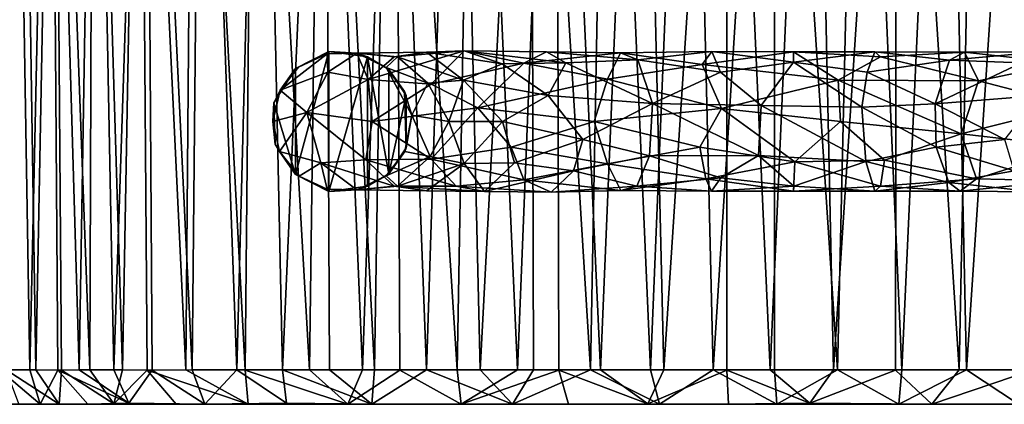
# Model space of a CAD drawing. Units: inches. Extents: x -3.33 to 3.33, y -1.27 to 1.31.
# Drawn here: x -0.88 to 0.24, y -1.27 to -0.83 of the extents above; entities that cross this region are included whole.
import ezdxf

# ---------------------------------------------------------------- set-up
doc = ezdxf.new("R2010")
doc.units = ezdxf.units.IN
doc.layers.get('0').update_dxf_attribs({"true_color": 0xc2ced6})

msp = doc.modelspace()

# ---------------------------------------------------------------- linework, layer by layer
for points in [[(-0.8989, -1.2312), (-0.8649, -1.2308), (-0.883, -0.1383), (-0.8989, -1.2312)], [(-0.8752, -0.1383), (-0.858, -1.2308), (-0.8915, -1.2309), (-0.8752, -0.1383)], [(-0.8412, -0.1383), (-0.883, -0.1383), (-0.8649, -1.2308), (-0.8412, -0.1383)], [(-0.858, -1.2308), (-0.8752, -0.1383), (-0.8375, -0.1383), (-0.858, -1.2308)], [(-0.8649, -1.2308), (-0.8332, -1.2312), (-0.8412, -0.1383), (-0.8649, -1.2308)], [(-0.8375, -0.1383), (-0.8291, -1.2312), (-0.858, -1.2308), (-0.8375, -0.1383)], [(-0.8412, -0.1383), (-0.8332, -1.2312), (-0.8089, -1.2308), (-0.8412, -0.1383)], [(-0.8089, -1.2308), (-0.791, -0.1383), (-0.8412, -0.1383), (-0.8089, -1.2308)], [(-0.7968, -1.2308), (-0.8291, -1.2312), (-0.8375, -0.1383), (-0.7968, -1.2308)], [(-0.8375, -0.1383), (-0.793, -0.1383), (-0.7968, -1.2308), (-0.8375, -0.1383)], [(-0.791, -0.1383), (-0.8089, -1.2308), (-0.7698, -1.2308), (-0.791, -0.1383)], [(-0.793, -0.1383), (-0.76, -1.2308), (-0.7968, -1.2308), (-0.793, -0.1383)], [(-0.76, -1.2308), (-0.793, -0.1383), (-0.7402, -0.1383), (-0.76, -1.2308)], [(-0.7336, -0.1383), (-0.791, -0.1383), (-0.7698, -1.2308), (-0.7336, -0.1383)], [(-0.7698, -1.2308), (-0.7265, -1.2312), (-0.7336, -0.1383), (-0.7698, -1.2308)], [(-0.7402, -0.1383), (-0.7321, -1.2312), (-0.76, -1.2308), (-0.7402, -0.1383)], [(-0.6882, -1.2308), (-0.7321, -1.2312), (-0.7402, -0.1383), (-0.6882, -1.2308)], [(-0.7402, -0.1383), (-0.6792, -0.1383), (-0.6882, -1.2308), (-0.7402, -0.1383)], [(-0.7336, -0.1383), (-0.7265, -1.2312), (-0.6809, -1.2308), (-0.7336, -0.1383)], [(-0.6809, -1.2308), (-0.6703, -0.1383), (-0.7336, -0.1383), (-0.6809, -1.2308)], [(-0.621, -1.2314), (-0.6882, -1.2308), (-0.6792, -0.1383), (-0.621, -1.2314)], [(-0.6703, -0.1383), (-0.6809, -1.2308), (-0.6304, -1.2308), (-0.6703, -0.1383)], [(-0.6792, -0.1383), (-0.6103, -0.1383), (-0.621, -1.2314), (-0.6792, -0.1383)], [(-0.6304, -1.2308), (-0.6023, -0.1383), (-0.6703, -0.1383), (-0.6304, -1.2308)], [(-0.6023, -0.1383), (-0.6304, -1.2308), (-0.5788, -1.2308), (-0.6023, -0.1383)], [(-0.5482, -1.2308), (-0.621, -1.2314), (-0.6103, -0.1383), (-0.5482, -1.2308)], [(-0.6103, -0.1383), (-0.5338, -0.1383), (-0.5482, -1.2308), (-0.6103, -0.1383)], [(-0.5309, -0.1383), (-0.6023, -0.1383), (-0.5788, -1.2308), (-0.5309, -0.1383)], [(-0.5788, -1.2308), (-0.5256, -1.2308), (-0.5309, -0.1383), (-0.5788, -1.2308)], [(-0.5338, -0.1383), (-0.488, -1.2308), (-0.5482, -1.2308), (-0.5338, -0.1383)], [(-0.488, -1.2308), (-0.5338, -0.1383), (-0.4506, -0.1383), (-0.488, -1.2308)], [(-0.5309, -0.1383), (-0.5256, -1.2308), (-0.4744, -1.2305), (-0.5309, -0.1383)], [(-0.4744, -1.2305), (-0.4571, -0.1383), (-0.5309, -0.1383), (-0.4744, -1.2305)], [(-0.4506, -0.1383), (-0.4457, -1.2313), (-0.488, -1.2308), (-0.4506, -0.1383)], [(-0.4155, -1.2308), (-0.4571, -0.1383), (-0.4744, -1.2305), (-0.4155, -1.2308)], [(-0.3804, -0.1383), (-0.4571, -0.1383), (-0.4155, -1.2308), (-0.3804, -0.1383)], [(-0.381, -1.2308), (-0.4457, -1.2313), (-0.4506, -0.1383), (-0.381, -1.2308)], [(-0.4506, -0.1383), (-0.3618, -0.1383), (-0.381, -1.2308), (-0.4506, -0.1383)], [(-0.4155, -1.2308), (-0.3548, -1.2309), (-0.3804, -0.1383), (-0.4155, -1.2308)], [(-0.3618, -0.1383), (-0.3125, -1.2308), (-0.381, -1.2308), (-0.3618, -0.1383)], [(-0.2975, -0.1383), (-0.3804, -0.1383), (-0.3548, -1.2309), (-0.2975, -0.1383)], [(-0.3125, -1.2308), (-0.3618, -0.1383), (-0.2687, -0.1383), (-0.3125, -1.2308)], [(-0.3548, -1.2309), (-0.2945, -1.2308), (-0.2975, -0.1383), (-0.3548, -1.2309)], [(-0.2687, -0.1383), (-0.2657, -1.2312), (-0.3125, -1.2308), (-0.2687, -0.1383)], [(-0.2975, -0.1383), (-0.2945, -1.2308), (-0.2299, -1.2308), (-0.2975, -0.1383)], [(-0.2299, -1.2308), (-0.2094, -0.1383), (-0.2975, -0.1383), (-0.2299, -1.2308)], [(-0.2187, -1.2308), (-0.2657, -1.2312), (-0.2687, -0.1383), (-0.2187, -1.2308)], [(-0.2687, -0.1383), (-0.1727, -0.1383), (-0.2187, -1.2308), (-0.2687, -0.1383)], [(-0.2094, -0.1383), (-0.2299, -1.2308), (-0.1621, -1.2308), (-0.2094, -0.1383)], [(-0.2187, -1.2308), (-0.1727, -0.1383), (-0.1468, -1.2308), (-0.2187, -1.2308)], [(-0.1171, -0.1383), (-0.2094, -0.1383), (-0.1621, -1.2308), (-0.1171, -0.1383)], [(-0.1468, -1.2308), (-0.1727, -0.1383), (-0.0753, -0.1383), (-0.1468, -1.2308)], [(-0.1621, -1.2308), (-0.091, -1.2309), (-0.1171, -0.1383), (-0.1621, -1.2308)], [(-0.0753, -0.1383), (-0.0755, -1.2312), (-0.1468, -1.2308), (-0.0753, -0.1383)], [(-0.0218, -0.1383), (-0.1171, -0.1383), (-0.091, -1.2309), (-0.0218, -0.1383)], [(-0.091, -1.2309), (-0.0215, -1.2308), (-0.0218, -0.1383), (-0.091, -1.2309)], [(-0.0264, -1.2308), (-0.0755, -1.2312), (-0.0753, -0.1383), (-0.0264, -1.2308)], [(-0.0753, -0.1383), (0.0218, -0.1383), (-0.0264, -1.2308), (-0.0753, -0.1383)], [(0.0218, -0.1383), (0.0454, -1.2308), (-0.0264, -1.2308), (0.0218, -0.1383)], [(-0.0218, -0.1383), (-0.0215, -1.2308), (0.0498, -1.2308), (-0.0218, -0.1383)], [(0.0498, -1.2308), (0.0753, -0.1383), (-0.0218, -0.1383), (0.0498, -1.2308)], [(0.0454, -1.2308), (0.0218, -0.1383), (0.1171, -0.1383), (0.0454, -1.2308)], [(0.1171, -0.1383), (0.1157, -1.2312), (0.0454, -1.2308), (0.1171, -0.1383)], [(0.0753, -0.1383), (0.0498, -1.2308), (0.1228, -1.2308), (0.0753, -0.1383)], [(0.1727, -0.1383), (0.0753, -0.1383), (0.1228, -1.2308), (0.1727, -0.1383)], [(0.1875, -1.2308), (0.1157, -1.2312), (0.1171, -0.1383), (0.1875, -1.2308)], [(0.1171, -0.1383), (0.2094, -0.1383), (0.1875, -1.2308), (0.1171, -0.1383)], [(0.1228, -1.2308), (0.1961, -1.2309), (0.1727, -0.1383), (0.1228, -1.2308)], [(0.2687, -0.1383), (0.1727, -0.1383), (0.1961, -1.2309), (0.2687, -0.1383)], [(0.2714, -1.2309), (0.1875, -1.2308), (0.2094, -0.1383), (0.2714, -1.2309)], [(0.1961, -1.2309), (0.266, -1.2308), (0.2687, -0.1383), (0.1961, -1.2309)], [(-0.3728, -0.8698), (-0.4104, -0.9075), (-0.4817, -0.9025), (-0.3728, -0.8698)], [(-0.4817, -0.9025), (-0.4524, -0.8767), (-0.3728, -0.8698), (-0.4817, -0.9025)], [(-0.4524, -0.8767), (-0.4156, -0.8715), (-0.3728, -0.8698), (-0.4524, -0.8767)], [(-0.3301, -0.8846), (-0.3728, -0.8698), (-0.4156, -0.8715), (-0.3301, -0.8846)], [(-0.3054, -0.8839), (-0.4104, -0.9075), (-0.3728, -0.8698), (-0.3054, -0.8839)], [(-0.2798, -0.8712), (-0.3054, -0.8839), (-0.3728, -0.8698), (-0.2798, -0.8712)], [(-0.2579, -0.8834), (-0.2798, -0.8712), (-0.3728, -0.8698), (-0.2579, -0.8834)], [(-0.3728, -0.8698), (-0.3301, -0.8846), (-0.2579, -0.8834), (-0.3728, -0.8698)], [(-0.5283, -0.8733), (-0.5815, -0.9144), (-0.5606, -0.8884), (-0.5283, -0.8733)], [(-0.5274, -0.8942), (-0.5815, -0.9144), (-0.5283, -0.8733), (-0.5274, -0.8942)], [(-0.5639, -0.89), (-0.5262, -0.8708), (-0.5606, -0.8884), (-0.5639, -0.89)], [(-0.5262, -0.8708), (-0.5639, -0.89), (-0.5639, -1.0098), (-0.5262, -0.8708)], [(-0.5639, -1.0098), (-0.5263, -1.029), (-0.5262, -0.8708), (-0.5639, -1.0098)], [(-0.5283, -0.8733), (-0.5606, -0.8884), (-0.5262, -0.8708), (-0.5283, -0.8733)], [(-0.5283, -0.8733), (-0.5262, -0.8708), (-0.4944, -0.8726), (-0.5283, -0.8733)], [(-0.4944, -0.8726), (-0.5274, -0.8942), (-0.5283, -0.8733), (-0.4944, -0.8726)], [(-0.4817, -0.9025), (-0.5274, -0.8942), (-0.4944, -0.8726), (-0.4817, -0.9025)], [(-0.4824, -0.8767), (-0.5262, -0.8708), (-0.5263, -1.029), (-0.4824, -0.8767)], [(-0.5263, -1.029), (-0.4824, -1.0231), (-0.4824, -0.8767), (-0.5263, -1.029)], [(-0.4944, -0.8726), (-0.5262, -0.8708), (-0.4824, -0.8767), (-0.4944, -0.8726)], [(-0.4156, -0.8715), (-0.4524, -0.8767), (-0.4944, -0.8726), (-0.4156, -0.8715)], [(-0.4156, -0.8715), (-0.4944, -0.8726), (-0.4486, -0.8767), (-0.4156, -0.8715)], [(-0.4524, -0.8767), (-0.4817, -0.9025), (-0.4944, -0.8726), (-0.4524, -0.8767)], [(-0.4612, -0.8887), (-0.4944, -0.8726), (-0.4824, -0.8767), (-0.4612, -0.8887)], [(-0.4486, -0.8767), (-0.4944, -0.8726), (-0.4612, -0.8887), (-0.4486, -0.8767)], [(-0.4612, -0.8887), (-0.4824, -0.8767), (-0.4584, -0.8909), (-0.4612, -0.8887)], [(-0.4584, -1.0089), (-0.4584, -0.8909), (-0.4824, -0.8767), (-0.4584, -1.0089)], [(-0.4824, -1.0231), (-0.4584, -1.0089), (-0.4824, -0.8767), (-0.4824, -1.0231)], [(-0.4141, -0.9063), (-0.4486, -0.8767), (-0.4612, -0.8887), (-0.4141, -0.9063)], [(-0.3739, -0.9031), (-0.4156, -0.8715), (-0.4486, -0.8767), (-0.3739, -0.9031)], [(-0.3739, -0.9031), (-0.4486, -0.8767), (-0.4141, -0.9063), (-0.3739, -0.9031)], [(-0.3301, -0.8846), (-0.4156, -0.8715), (-0.3739, -0.9031), (-0.3301, -0.8846)], [(-0.1959, -0.8722), (-0.3054, -0.8839), (-0.2798, -0.8712), (-0.1959, -0.8722)], [(-0.1959, -0.8722), (-0.2107, -0.9021), (-0.3054, -0.8839), (-0.1959, -0.8722)], [(-0.1762, -0.8802), (-0.1959, -0.8722), (-0.2798, -0.8712), (-0.1762, -0.8802)], [(-0.1762, -0.8802), (-0.2798, -0.8712), (-0.2579, -0.8834), (-0.1762, -0.8802)], [(-0.1598, -0.9296), (-0.1762, -0.8802), (-0.2579, -0.8834), (-0.1598, -0.9296)], [(-0.1034, -0.8854), (-0.2107, -0.9021), (-0.1959, -0.8722), (-0.1034, -0.8854)], [(-0.0926, -0.8706), (-0.1034, -0.8854), (-0.1959, -0.8722), (-0.0926, -0.8706)], [(-0.0926, -0.8706), (-0.1959, -0.8722), (-0.1762, -0.8802), (-0.0926, -0.8706)], [(-0.0827, -0.8942), (-0.0926, -0.8706), (-0.1762, -0.8802), (-0.0827, -0.8942)], [(-0.0827, -0.8942), (-0.1762, -0.8802), (-0.1598, -0.9296), (-0.0827, -0.8942)], [(0, -0.8712), (-0.1034, -0.8854), (-0.0926, -0.8706), (0, -0.8712)], [(0.0507, -0.9031), (-0.1034, -0.8854), (0, -0.8712), (0.0507, -0.9031)], [(0, -0.8826), (0, -0.8712), (-0.0926, -0.8706), (0, -0.8826)], [(0, -0.8826), (-0.0926, -0.8706), (-0.0827, -0.8942), (0, -0.8826)], [(0.0922, -0.8712), (0.0987, -0.8767), (0, -0.8712), (0.0922, -0.8712)], [(0.0833, -0.8942), (0.0922, -0.8712), (0, -0.8826), (0.0833, -0.8942)], [(0.0987, -0.8767), (0.0507, -0.9031), (0, -0.8712), (0.0987, -0.8767)], [(0.0922, -0.8712), (0, -0.8712), (0, -0.8826), (0.0922, -0.8712)], [(0.0507, -0.9031), (0.0987, -0.8767), (0.2097, -0.9037), (0.0507, -0.9031)], [(0.1767, -0.8806), (0.0922, -0.8712), (0.0833, -0.8942), (0.1767, -0.8806)], [(0.0833, -0.8942), (0.1603, -0.9297), (0.1767, -0.8806), (0.0833, -0.8942)], [(0.1767, -0.8806), (0.1938, -0.8714), (0.0922, -0.8712), (0.1767, -0.8806)], [(0.1938, -0.8714), (0.0987, -0.8767), (0.0922, -0.8712), (0.1938, -0.8714)], [(0.0987, -0.8767), (0.1938, -0.8714), (0.2097, -0.9037), (0.0987, -0.8767)], [(0.2584, -0.8834), (0.1767, -0.8806), (0.1603, -0.9297), (0.2584, -0.8834)], [(0.2584, -0.8834), (0.2804, -0.8712), (0.1767, -0.8806), (0.2584, -0.8834)], [(0.2804, -0.8712), (0.1938, -0.8714), (0.1767, -0.8806), (0.2804, -0.8712)], [(0.2804, -0.8712), (0.3053, -0.8839), (0.1938, -0.8714), (0.2804, -0.8712)], [(0.3053, -0.8839), (0.2097, -0.9037), (0.1938, -0.8714), (0.3053, -0.8839)], [(-0.5639, -0.89), (-0.5815, -0.9144), (-0.5887, -0.9288), (-0.5639, -0.89)], [(-0.5639, -1.0098), (-0.5639, -0.89), (-0.5887, -0.9288), (-0.5639, -1.0098)], [(-0.5639, -0.89), (-0.5606, -0.8884), (-0.5815, -0.9144), (-0.5639, -0.89)], [(-0.4406, -0.9158), (-0.4612, -0.8887), (-0.4584, -0.8909), (-0.4406, -0.9158)], [(-0.4141, -0.9063), (-0.4612, -0.8887), (-0.4323, -0.9427), (-0.4141, -0.9063)], [(-0.4406, -0.9158), (-0.4323, -0.9427), (-0.4612, -0.8887), (-0.4406, -0.9158)], [(-0.4406, -0.9158), (-0.4584, -0.8909), (-0.4385, -0.9204), (-0.4406, -0.9158)], [(-0.4385, -0.9204), (-0.4584, -0.8909), (-0.4584, -1.0089), (-0.4385, -0.9204)], [(-0.3054, -0.8839), (-0.3575, -0.9342), (-0.4104, -0.9075), (-0.3054, -0.8839)], [(-0.278, -0.9206), (-0.3301, -0.8846), (-0.3739, -0.9031), (-0.278, -0.9206)], [(-0.2107, -0.9021), (-0.3575, -0.9342), (-0.3054, -0.8839), (-0.2107, -0.9021)], [(-0.3301, -0.8846), (-0.278, -0.9206), (-0.2579, -0.8834), (-0.3301, -0.8846)], [(-0.1598, -0.9296), (-0.2579, -0.8834), (-0.278, -0.9206), (-0.1598, -0.9296)], [(-0.1034, -0.8854), (-0.0814, -0.9351), (-0.2107, -0.9021), (-0.1034, -0.8854)], [(0.0507, -0.9031), (-0.0814, -0.9351), (-0.1034, -0.8854), (0.0507, -0.9031)], [(0, -0.8826), (-0.0827, -0.8942), (-0.0366, -0.9318), (0, -0.8826)], [(0, -0.8826), (-0.0366, -0.9318), (0.0773, -0.9337), (0, -0.8826)], [(0.0833, -0.8942), (0, -0.8826), (0.0773, -0.9337), (0.0833, -0.8942)], [(0.2786, -0.9204), (0.2584, -0.8834), (0.1603, -0.9297), (0.2786, -0.9204)], [(0.3053, -0.8839), (0.3171, -0.9317), (0.2097, -0.9037), (0.3053, -0.8839)], [(-0.5274, -0.8942), (-0.5512, -0.9397), (-0.5815, -0.9144), (-0.5274, -0.8942)], [(-0.4817, -0.9025), (-0.5512, -0.9397), (-0.5274, -0.8942), (-0.4817, -0.9025)], [(-0.477, -0.9499), (-0.5512, -0.9397), (-0.4817, -0.9025), (-0.477, -0.9499)], [(-0.4817, -0.9025), (-0.4104, -0.9075), (-0.477, -0.9499), (-0.4817, -0.9025)], [(-0.3739, -0.9031), (-0.4141, -0.9063), (-0.3902, -0.9499), (-0.3739, -0.9031)], [(-0.3902, -0.9499), (-0.3295, -0.9499), (-0.3739, -0.9031), (-0.3902, -0.9499)], [(-0.3295, -0.9499), (-0.278, -0.9206), (-0.3739, -0.9031), (-0.3295, -0.9499)], [(-0.3575, -0.9342), (-0.2107, -0.9021), (-0.2257, -0.9499), (-0.3575, -0.9342)], [(-0.2257, -0.9499), (-0.2107, -0.9021), (-0.0814, -0.9351), (-0.2257, -0.9499)], [(-0.0827, -0.8942), (-0.1598, -0.9296), (-0.0366, -0.9318), (-0.0827, -0.8942)], [(0.0507, -0.9031), (0.0533, -0.9499), (-0.0814, -0.9351), (0.0507, -0.9031)], [(0.0507, -0.9031), (0.1898, -0.9639), (0.0533, -0.9499), (0.0507, -0.9031)], [(0.0507, -0.9031), (0.2097, -0.9037), (0.1898, -0.9639), (0.0507, -0.9031)], [(0.0833, -0.8942), (0.0773, -0.9337), (0.1603, -0.9297), (0.0833, -0.8942)], [(-0.4104, -0.9075), (-0.3575, -0.9342), (-0.477, -0.9499), (-0.4104, -0.9075)], [(-0.4141, -0.9063), (-0.4323, -0.9427), (-0.3902, -0.9499), (-0.4141, -0.9063)], [(0.3171, -0.9317), (0.1898, -0.9639), (0.2097, -0.9037), (0.3171, -0.9317)], [(-0.5512, -0.9397), (-0.5896, -0.95), (-0.5815, -0.9144), (-0.5512, -0.9397)], [(-0.5815, -0.9144), (-0.5896, -0.95), (-0.5887, -0.9288), (-0.5815, -0.9144)], [(-0.4584, -1.0089), (-0.4385, -0.9795), (-0.4385, -0.9204), (-0.4584, -1.0089)], [(-0.4385, -0.9204), (-0.4385, -0.9795), (-0.4406, -0.9158), (-0.4385, -0.9204)], [(-0.4406, -0.9158), (-0.4385, -0.9795), (-0.4323, -0.9427), (-0.4406, -0.9158)], [(-0.3295, -0.9499), (-0.2386, -0.9703), (-0.278, -0.9206), (-0.3295, -0.9499)], [(-0.2386, -0.9703), (-0.1598, -0.9296), (-0.278, -0.9206), (-0.2386, -0.9703)], [(0.2786, -0.9204), (0.1603, -0.9297), (0.2392, -0.9703), (0.2786, -0.9204)], [(-0.5887, -0.9288), (-0.5896, -0.95), (-0.5869, -0.9754), (-0.5887, -0.9288)], [(-0.5869, -0.9754), (-0.5639, -1.0098), (-0.5887, -0.9288), (-0.5869, -0.9754)], [(-0.4104, -0.9924), (-0.477, -0.9499), (-0.3575, -0.9342), (-0.4104, -0.9924)], [(-0.3575, -0.9342), (-0.3198, -0.9789), (-0.4104, -0.9924), (-0.3575, -0.9342)], [(-0.3198, -0.9789), (-0.3575, -0.9342), (-0.2257, -0.9499), (-0.3198, -0.9789)], [(-0.1629, -0.9887), (-0.1598, -0.9296), (-0.2386, -0.9703), (-0.1629, -0.9887)], [(-0.1062, -0.9789), (-0.2257, -0.9499), (-0.0814, -0.9351), (-0.1062, -0.9789)], [(-0.1598, -0.9296), (-0.1629, -0.9887), (-0.0396, -0.9883), (-0.1598, -0.9296)], [(-0.0396, -0.9883), (-0.0366, -0.9318), (-0.1598, -0.9296), (-0.0396, -0.9883)], [(-0.1062, -0.9789), (-0.0814, -0.9351), (0.0017, -0.9954), (-0.1062, -0.9789)], [(0.0533, -0.9499), (0.0017, -0.9954), (-0.0814, -0.9351), (0.0533, -0.9499)], [(-0.0366, -0.9318), (-0.0396, -0.9883), (0.0821, -0.9953), (-0.0366, -0.9318)], [(0.0821, -0.9953), (0.0773, -0.9337), (-0.0366, -0.9318), (0.0821, -0.9953)], [(0.0773, -0.9337), (0.1617, -0.9789), (0.1603, -0.9297), (0.0773, -0.9337)], [(0.0773, -0.9337), (0.0821, -0.9953), (0.1617, -0.9789), (0.0773, -0.9337)], [(0.2392, -0.9703), (0.1603, -0.9297), (0.1617, -0.9789), (0.2392, -0.9703)], [(0.1898, -0.9639), (0.3171, -0.9317), (0.3204, -0.9789), (0.1898, -0.9639)], [(-0.5822, -0.9839), (-0.5896, -0.95), (-0.5512, -0.9397), (-0.5822, -0.9839)], [(-0.5512, -0.9397), (-0.5354, -0.9968), (-0.5822, -0.9839), (-0.5512, -0.9397)], [(-0.4845, -0.9934), (-0.5354, -0.9968), (-0.5512, -0.9397), (-0.4845, -0.9934)], [(-0.4845, -0.9934), (-0.5512, -0.9397), (-0.477, -0.9499), (-0.4845, -0.9934)], [(-0.4402, -0.9837), (-0.4323, -0.9427), (-0.4385, -0.9795), (-0.4402, -0.9837)], [(-0.4323, -0.9427), (-0.4402, -0.9837), (-0.4113, -0.9896), (-0.4323, -0.9427)], [(-0.3902, -0.9499), (-0.4323, -0.9427), (-0.4113, -0.9896), (-0.3902, -0.9499)], [(-0.5822, -0.9839), (-0.5869, -0.9754), (-0.5896, -0.95), (-0.5822, -0.9839)], [(-0.4845, -0.9934), (-0.477, -0.9499), (-0.4104, -0.9924), (-0.4845, -0.9934)], [(-0.3902, -0.9499), (-0.4113, -0.9896), (-0.3729, -0.9973), (-0.3902, -0.9499)], [(-0.3729, -0.9973), (-0.3295, -0.9499), (-0.3902, -0.9499), (-0.3729, -0.9973)], [(-0.3295, -0.9499), (-0.3729, -0.9973), (-0.3159, -0.9965), (-0.3295, -0.9499)], [(-0.3295, -0.9499), (-0.3159, -0.9965), (-0.2386, -0.9703), (-0.3295, -0.9499)], [(-0.3198, -0.9789), (-0.2257, -0.9499), (-0.2107, -0.9978), (-0.3198, -0.9789)], [(-0.2257, -0.9499), (-0.1062, -0.9789), (-0.2107, -0.9978), (-0.2257, -0.9499)], [(0.0533, -0.9499), (0.1031, -0.9937), (0.0017, -0.9954), (0.0533, -0.9499)], [(0.0533, -0.9499), (0.1898, -0.9639), (0.1031, -0.9937), (0.0533, -0.9499)], [(0.1898, -0.9639), (0.2071, -1.0149), (0.1031, -0.9937), (0.1898, -0.9639)], [(0.2071, -1.0149), (0.1898, -0.9639), (0.3204, -0.9789), (0.2071, -1.0149)], [(-0.5822, -0.9839), (-0.5639, -1.0098), (-0.5869, -0.9754), (-0.5822, -0.9839)], [(-0.4402, -0.9837), (-0.4385, -0.9795), (-0.4584, -1.0089), (-0.4402, -0.9837)], [(-0.3198, -0.9789), (-0.3054, -1.0159), (-0.4104, -0.9924), (-0.3198, -0.9789)], [(-0.2107, -0.9978), (-0.3054, -1.0159), (-0.3198, -0.9789), (-0.2107, -0.9978)], [(-0.2493, -1.0056), (-0.2386, -0.9703), (-0.3159, -0.9965), (-0.2493, -1.0056)], [(-0.1629, -0.9887), (-0.2386, -0.9703), (-0.2493, -1.0056), (-0.1629, -0.9887)], [(-0.1062, -0.9789), (-0.0994, -1.0146), (-0.2107, -0.9978), (-0.1062, -0.9789)], [(-0.0994, -1.0146), (-0.1062, -0.9789), (0.0017, -0.9954), (-0.0994, -1.0146)], [(0.1759, -1.019), (0.1617, -0.9789), (0.0821, -0.9953), (0.1759, -1.019)], [(0.2499, -1.0056), (0.2392, -0.9703), (0.1617, -0.9789), (0.2499, -1.0056)], [(0.2499, -1.0056), (0.1617, -0.9789), (0.1759, -1.019), (0.2499, -1.0056)], [(0.2071, -1.0149), (0.3204, -0.9789), (0.3035, -1.0171), (0.2071, -1.0149)], [(-0.5822, -0.9839), (-0.5598, -1.0116), (-0.5639, -1.0098), (-0.5822, -0.9839)], [(-0.5598, -1.0116), (-0.5822, -0.9839), (-0.5354, -0.9968), (-0.5598, -1.0116)], [(-0.4845, -0.9934), (-0.4104, -0.9924), (-0.3821, -1.0231), (-0.4845, -0.9934)], [(-0.4614, -1.0112), (-0.4402, -0.9837), (-0.4584, -1.0089), (-0.4614, -1.0112)], [(-0.4113, -0.9896), (-0.4402, -0.9837), (-0.4614, -1.0112), (-0.4113, -0.9896)], [(-0.4486, -1.0231), (-0.4113, -0.9896), (-0.4614, -1.0112), (-0.4486, -1.0231)], [(-0.3729, -0.9973), (-0.4113, -0.9896), (-0.4486, -1.0231), (-0.3729, -0.9973)], [(-0.3054, -1.0159), (-0.3821, -1.0231), (-0.4104, -0.9924), (-0.3054, -1.0159)], [(-0.1774, -1.0231), (-0.1629, -0.9887), (-0.2493, -1.0056), (-0.1774, -1.0231)], [(-0.0824, -1.0137), (-0.1629, -0.9887), (-0.1774, -1.0231), (-0.0824, -1.0137)], [(-0.0824, -1.0137), (-0.0396, -0.9883), (-0.1629, -0.9887), (-0.0824, -1.0137)], [(0.0003, -1.0231), (-0.0396, -0.9883), (-0.0824, -1.0137), (0.0003, -1.0231)], [(0.0821, -0.9953), (-0.0396, -0.9883), (0.0003, -1.0231), (0.0821, -0.9953)], [(-0.5354, -0.9968), (-0.5283, -1.0266), (-0.5598, -1.0116), (-0.5354, -0.9968)], [(-0.5354, -0.9968), (-0.4845, -0.9934), (-0.4524, -1.0231), (-0.5354, -0.9968)], [(-0.5354, -0.9968), (-0.4944, -1.0273), (-0.5283, -1.0266), (-0.5354, -0.9968)], [(-0.4944, -1.0273), (-0.5354, -0.9968), (-0.4524, -1.0231), (-0.4944, -1.0273)], [(-0.3821, -1.0231), (-0.4524, -1.0231), (-0.4845, -0.9934), (-0.3821, -1.0231)], [(-0.4156, -1.0283), (-0.3729, -0.9973), (-0.4486, -1.0231), (-0.4156, -1.0283)], [(-0.3729, -0.9973), (-0.4156, -1.0283), (-0.3501, -1.0289), (-0.3729, -0.9973)], [(-0.3501, -1.0289), (-0.3159, -0.9965), (-0.3729, -0.9973), (-0.3501, -1.0289)], [(-0.3159, -0.9965), (-0.3501, -1.0289), (-0.2493, -1.0056), (-0.3159, -0.9965)], [(-0.2107, -0.9978), (-0.1954, -1.0278), (-0.3054, -1.0159), (-0.2107, -0.9978)], [(-0.0994, -1.0146), (-0.1954, -1.0278), (-0.2107, -0.9978), (-0.0994, -1.0146)], [(0.0017, -0.9954), (0, -1.0286), (-0.0994, -1.0146), (0.0017, -0.9954)], [(0.0987, -1.0231), (0, -1.0286), (0.0017, -0.9954), (0.0987, -1.0231)], [(0.0922, -1.0287), (0.0821, -0.9953), (0.0003, -1.0231), (0.0922, -1.0287)], [(0.1031, -0.9937), (0.0987, -1.0231), (0.0017, -0.9954), (0.1031, -0.9937)], [(0.1759, -1.019), (0.0821, -0.9953), (0.0922, -1.0287), (0.1759, -1.019)], [(0.2071, -1.0149), (0.0987, -1.0231), (0.1031, -0.9937), (0.2071, -1.0149)], [(-0.5263, -1.029), (-0.5639, -1.0098), (-0.5598, -1.0116), (-0.5263, -1.029)], [(-0.5283, -1.0266), (-0.5263, -1.029), (-0.5598, -1.0116), (-0.5283, -1.0266)], [(-0.4614, -1.0112), (-0.4824, -1.0231), (-0.4944, -1.0273), (-0.4614, -1.0112)], [(-0.4486, -1.0231), (-0.4614, -1.0112), (-0.4944, -1.0273), (-0.4486, -1.0231)], [(-0.4614, -1.0112), (-0.4584, -1.0089), (-0.4824, -1.0231), (-0.4614, -1.0112)], [(-0.3501, -1.0289), (-0.2744, -1.0297), (-0.2493, -1.0056), (-0.3501, -1.0289)], [(-0.1774, -1.0231), (-0.2493, -1.0056), (-0.2744, -1.0297), (-0.1774, -1.0231)], [(-0.0994, -1.0146), (-0.0928, -1.0287), (-0.1954, -1.0278), (-0.0994, -1.0146)], [(-0.0928, -1.0287), (-0.0824, -1.0137), (-0.1774, -1.0231), (-0.0928, -1.0287)], [(0, -1.0286), (-0.0928, -1.0287), (-0.0994, -1.0146), (0, -1.0286)], [(0.0003, -1.0231), (-0.0824, -1.0137), (-0.0928, -1.0287), (0.0003, -1.0231)], [(0.2734, -1.0293), (0.2499, -1.0056), (0.1759, -1.019), (0.2734, -1.0293)], [(-0.4944, -1.0273), (-0.4824, -1.0231), (-0.5263, -1.029), (-0.4944, -1.0273)], [(-0.4524, -1.0231), (-0.4156, -1.0283), (-0.4944, -1.0273), (-0.4524, -1.0231)], [(-0.4156, -1.0283), (-0.4486, -1.0231), (-0.4944, -1.0273), (-0.4156, -1.0283)], [(-0.4524, -1.0231), (-0.3821, -1.0231), (-0.3501, -1.0289), (-0.4524, -1.0231)], [(-0.3501, -1.0289), (-0.4156, -1.0283), (-0.4524, -1.0231), (-0.3501, -1.0289)], [(-0.3054, -1.0159), (-0.2744, -1.0297), (-0.3821, -1.0231), (-0.3054, -1.0159)], [(-0.2744, -1.0297), (-0.3501, -1.0289), (-0.3821, -1.0231), (-0.2744, -1.0297)], [(-0.1954, -1.0278), (-0.2744, -1.0297), (-0.3054, -1.0159), (-0.1954, -1.0278)], [(-0.1954, -1.0278), (-0.1774, -1.0231), (-0.2744, -1.0297), (-0.1954, -1.0278)], [(-0.0928, -1.0287), (-0.1774, -1.0231), (-0.1954, -1.0278), (-0.0928, -1.0287)], [(0, -1.0286), (0.0003, -1.0231), (-0.0928, -1.0287), (0, -1.0286)], [(0.0987, -1.0231), (0.0922, -1.0287), (0, -1.0286), (0.0987, -1.0231)], [(0.0922, -1.0287), (0.0003, -1.0231), (0, -1.0286), (0.0922, -1.0287)], [(0.1887, -1.0287), (0.1759, -1.019), (0.0922, -1.0287), (0.1887, -1.0287)], [(0.1887, -1.0287), (0.0922, -1.0287), (0.0987, -1.0231), (0.1887, -1.0287)], [(0.2071, -1.0149), (0.1887, -1.0287), (0.0987, -1.0231), (0.2071, -1.0149)], [(0.1759, -1.019), (0.1887, -1.0287), (0.2734, -1.0293), (0.1759, -1.019)], [(0.1887, -1.0287), (0.2071, -1.0149), (0.3035, -1.0171), (0.1887, -1.0287)], [(0.3035, -1.0171), (0.2734, -1.0293), (0.1887, -1.0287), (0.3035, -1.0171)], [(-0.4944, -1.0273), (-0.5263, -1.029), (-0.5283, -1.0266), (-0.4944, -1.0273)], [(-0.8531, -1.2697), (-0.8649, -1.2308), (-0.8989, -1.2312), (-0.8531, -1.2697)], [(-0.8531, -1.2697), (-0.8989, -1.2312), (-0.89, -1.2699), (-0.8531, -1.2697)], [(-0.858, -1.2308), (-0.8317, -1.2699), (-0.8915, -1.2309), (-0.858, -1.2308)], [(-0.8775, -1.2695), (-0.8915, -1.2309), (-0.8317, -1.2699), (-0.8775, -1.2695)], [(-0.8332, -1.2312), (-0.8649, -1.2308), (-0.8531, -1.2697), (-0.8332, -1.2312)], [(-0.8317, -1.2699), (-0.858, -1.2308), (-0.8291, -1.2312), (-0.8317, -1.2699)], [(-0.8531, -1.2697), (-0.799, -1.2699), (-0.8332, -1.2312), (-0.8531, -1.2697)], [(-0.7528, -1.2685), (-0.8089, -1.2308), (-0.8332, -1.2312), (-0.7528, -1.2685)], [(-0.8332, -1.2312), (-0.799, -1.2699), (-0.7528, -1.2685), (-0.8332, -1.2312)], [(-0.8317, -1.2699), (-0.8291, -1.2312), (-0.7699, -1.2692), (-0.8317, -1.2699)], [(-0.8291, -1.2312), (-0.7968, -1.2308), (-0.7699, -1.2692), (-0.8291, -1.2312)], [(-0.7528, -1.2685), (-0.7698, -1.2308), (-0.8089, -1.2308), (-0.7528, -1.2685)], [(-0.7699, -1.2692), (-0.7968, -1.2308), (-0.76, -1.2308), (-0.7699, -1.2692)], [(-0.7699, -1.2692), (-0.76, -1.2308), (-0.7321, -1.2312), (-0.7699, -1.2692)], [(-0.7321, -1.2312), (-0.6991, -1.2699), (-0.7699, -1.2692), (-0.7321, -1.2312)], [(-0.7265, -1.2312), (-0.7698, -1.2308), (-0.7528, -1.2685), (-0.7265, -1.2312)], [(-0.6667, -1.2699), (-0.7265, -1.2312), (-0.7528, -1.2685), (-0.6667, -1.2699)], [(-0.7321, -1.2312), (-0.6882, -1.2308), (-0.6175, -1.2699), (-0.7321, -1.2312)], [(-0.6175, -1.2699), (-0.6991, -1.2699), (-0.7321, -1.2312), (-0.6175, -1.2699)], [(-0.6667, -1.2699), (-0.6809, -1.2308), (-0.7265, -1.2312), (-0.6667, -1.2699)], [(-0.6175, -1.2699), (-0.6882, -1.2308), (-0.621, -1.2314), (-0.6175, -1.2699)], [(-0.6304, -1.2308), (-0.6809, -1.2308), (-0.6667, -1.2699), (-0.6304, -1.2308)], [(-0.5742, -1.2686), (-0.6304, -1.2308), (-0.6667, -1.2699), (-0.5742, -1.2686)], [(-0.5742, -1.2686), (-0.5788, -1.2308), (-0.6304, -1.2308), (-0.5742, -1.2686)], [(-0.621, -1.2314), (-0.5482, -1.2308), (-0.5049, -1.2698), (-0.621, -1.2314)], [(-0.6175, -1.2699), (-0.621, -1.2314), (-0.5049, -1.2698), (-0.6175, -1.2699)], [(-0.4777, -1.2699), (-0.5788, -1.2308), (-0.5742, -1.2686), (-0.4777, -1.2699)], [(-0.4777, -1.2699), (-0.5256, -1.2308), (-0.5788, -1.2308), (-0.4777, -1.2699)], [(-0.5049, -1.2698), (-0.5482, -1.2308), (-0.488, -1.2308), (-0.5049, -1.2698)], [(-0.5256, -1.2308), (-0.4777, -1.2699), (-0.4744, -1.2305), (-0.5256, -1.2308)], [(-0.5049, -1.2698), (-0.488, -1.2308), (-0.4457, -1.2313), (-0.5049, -1.2698)], [(-0.3762, -1.2698), (-0.5049, -1.2698), (-0.4457, -1.2313), (-0.3762, -1.2698)], [(-0.4777, -1.2699), (-0.4155, -1.2308), (-0.4744, -1.2305), (-0.4777, -1.2699)], [(-0.3182, -1.2699), (-0.4155, -1.2308), (-0.4777, -1.2699), (-0.3182, -1.2699)], [(-0.4457, -1.2313), (-0.381, -1.2308), (-0.3762, -1.2698), (-0.4457, -1.2313)], [(-0.3182, -1.2699), (-0.3548, -1.2309), (-0.4155, -1.2308), (-0.3182, -1.2699)], [(-0.3762, -1.2698), (-0.381, -1.2308), (-0.3125, -1.2308), (-0.3762, -1.2698)], [(-0.3762, -1.2698), (-0.3125, -1.2308), (-0.2657, -1.2312), (-0.3762, -1.2698)], [(-0.2657, -1.2312), (-0.2549, -1.2699), (-0.3762, -1.2698), (-0.2657, -1.2312)], [(-0.3182, -1.2699), (-0.2945, -1.2308), (-0.3548, -1.2309), (-0.3182, -1.2699)], [(-0.3182, -1.2699), (-0.2299, -1.2308), (-0.2945, -1.2308), (-0.3182, -1.2699)], [(-0.1517, -1.2699), (-0.2299, -1.2308), (-0.3182, -1.2699), (-0.1517, -1.2699)], [(-0.2657, -1.2312), (-0.2187, -1.2308), (-0.1651, -1.2695), (-0.2657, -1.2312)], [(-0.1651, -1.2695), (-0.2549, -1.2699), (-0.2657, -1.2312), (-0.1651, -1.2695)], [(-0.2299, -1.2308), (-0.1517, -1.2699), (-0.1621, -1.2308), (-0.2299, -1.2308)], [(-0.1468, -1.2308), (-0.1651, -1.2695), (-0.2187, -1.2308), (-0.1468, -1.2308)], [(-0.1651, -1.2695), (-0.1468, -1.2308), (-0.0755, -1.2312), (-0.1651, -1.2695)], [(-0.0755, -1.2312), (-0.0734, -1.2699), (-0.1651, -1.2695), (-0.0755, -1.2312)], [(-0.1517, -1.2699), (-0.091, -1.2309), (-0.1621, -1.2308), (-0.1517, -1.2699)], [(-0.019, -1.2699), (-0.091, -1.2309), (-0.1517, -1.2699), (-0.019, -1.2699)], [(-0.019, -1.2699), (-0.0215, -1.2308), (-0.091, -1.2309), (-0.019, -1.2699)], [(-0.0755, -1.2312), (-0.0264, -1.2308), (0.0184, -1.2685), (-0.0755, -1.2312)], [(0.0184, -1.2685), (-0.0734, -1.2699), (-0.0755, -1.2312), (0.0184, -1.2685)], [(0.0454, -1.2308), (0.0184, -1.2685), (-0.0264, -1.2308), (0.0454, -1.2308)], [(-0.019, -1.2699), (0.0498, -1.2308), (-0.0215, -1.2308), (-0.019, -1.2699)], [(0.1193, -1.2699), (0.0498, -1.2308), (-0.019, -1.2699), (0.1193, -1.2699)], [(0.0184, -1.2685), (0.0454, -1.2308), (0.1157, -1.2312), (0.0184, -1.2685)], [(0.1566, -1.2699), (0.0184, -1.2685), (0.1157, -1.2312), (0.1566, -1.2699)], [(0.0498, -1.2308), (0.1193, -1.2699), (0.1228, -1.2308), (0.0498, -1.2308)], [(0.1157, -1.2312), (0.1875, -1.2308), (0.1566, -1.2699), (0.1157, -1.2312)], [(0.1193, -1.2699), (0.1961, -1.2309), (0.1228, -1.2308), (0.1193, -1.2699)], [(0.2549, -1.2699), (0.1961, -1.2309), (0.1193, -1.2699), (0.2549, -1.2699)], [(0.1566, -1.2699), (0.1875, -1.2308), (0.2714, -1.2309), (0.1566, -1.2699)], [(0.1566, -1.2699), (0.2714, -1.2309), (0.3216, -1.2698), (0.1566, -1.2699)], [(0.2549, -1.2699), (0.266, -1.2308), (0.1961, -1.2309), (0.2549, -1.2699)], [(-0.8317, -1.2699), (-0.9062, -1.2699), (-0.8775, -1.2695), (-0.8317, -1.2699)], [(0.906, -1.2699), (-0.89, -1.2699), (-0.9062, -1.2699), (0.906, -1.2699)], [(-0.9062, -1.2699), (0.799, -1.2699), (0.906, -1.2699), (-0.9062, -1.2699)], [(0.1566, -1.2699), (-0.9062, -1.2699), (-0.8317, -1.2699), (0.1566, -1.2699)], [(0.799, -1.2699), (-0.9062, -1.2699), (0.1566, -1.2699), (0.799, -1.2699)], [(-0.6667, -1.2699), (-0.8531, -1.2697), (-0.89, -1.2699), (-0.6667, -1.2699)], [(-0.89, -1.2699), (0.774, -1.2699), (-0.6667, -1.2699), (-0.89, -1.2699)], [(0.906, -1.2699), (0.8985, -1.2699), (-0.89, -1.2699), (0.906, -1.2699)], [(0.8985, -1.2699), (0.774, -1.2699), (-0.89, -1.2699), (0.8985, -1.2699)], [(-0.8531, -1.2697), (-0.6667, -1.2699), (-0.799, -1.2699), (-0.8531, -1.2697)], [(-0.6991, -1.2699), (-0.8317, -1.2699), (-0.7699, -1.2692), (-0.6991, -1.2699)], [(-0.6175, -1.2699), (-0.8317, -1.2699), (-0.6991, -1.2699), (-0.6175, -1.2699)], [(0.1566, -1.2699), (-0.8317, -1.2699), (-0.6175, -1.2699), (0.1566, -1.2699)], [(-0.6667, -1.2699), (-0.7528, -1.2685), (-0.799, -1.2699), (-0.6667, -1.2699)], [(-0.5742, -1.2686), (-0.6667, -1.2699), (-0.4777, -1.2699), (-0.5742, -1.2686)], [(-0.6667, -1.2699), (-0.1517, -1.2699), (-0.4777, -1.2699), (-0.6667, -1.2699)], [(-0.6667, -1.2699), (0.505, -1.2699), (-0.1517, -1.2699), (-0.6667, -1.2699)], [(0.774, -1.2699), (0.505, -1.2699), (-0.6667, -1.2699), (0.774, -1.2699)], [(-0.6175, -1.2699), (-0.5049, -1.2698), (0.1566, -1.2699), (-0.6175, -1.2699)], [(0.1566, -1.2699), (-0.5049, -1.2698), (-0.3762, -1.2698), (0.1566, -1.2699)], [(-0.4777, -1.2699), (-0.1517, -1.2699), (-0.3182, -1.2699), (-0.4777, -1.2699)], [(0.1566, -1.2699), (-0.3762, -1.2698), (-0.2549, -1.2699), (0.1566, -1.2699)], [(-0.2549, -1.2699), (-0.1651, -1.2695), (0.1566, -1.2699), (-0.2549, -1.2699)], [(-0.1651, -1.2695), (-0.0734, -1.2699), (0.1566, -1.2699), (-0.1651, -1.2695)], [(0.505, -1.2699), (-0.019, -1.2699), (-0.1517, -1.2699), (0.505, -1.2699)], [(0.0184, -1.2685), (0.1566, -1.2699), (-0.0734, -1.2699), (0.0184, -1.2685)], [(0.1193, -1.2699), (-0.019, -1.2699), (0.505, -1.2699), (0.1193, -1.2699)], [(0.2549, -1.2699), (0.1193, -1.2699), (0.505, -1.2699), (0.2549, -1.2699)], [(0.3216, -1.2698), (0.799, -1.2699), (0.1566, -1.2699), (0.3216, -1.2698)]]:
    msp.add_lwpolyline(points)

doc.saveas('drawing.dxf')
